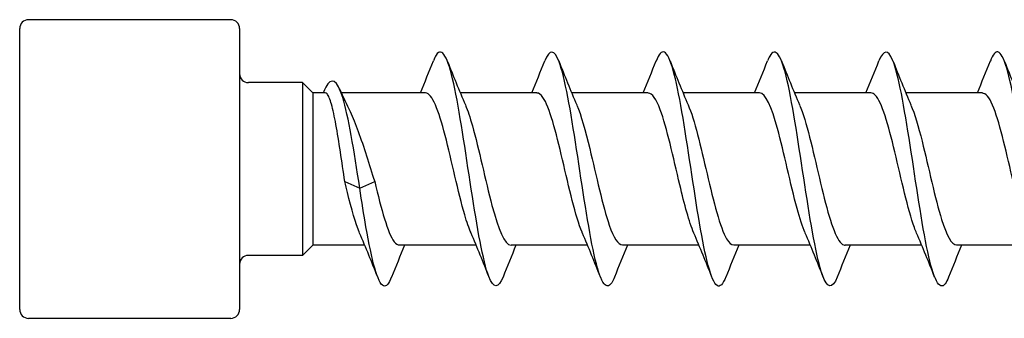
# Model space of a CAD drawing. Units: millimetres. Extents: x 1729 to 2461, y 1257 to 1635.
# Drawn here: x 1860 to 1894, y 1365 to 1375 of the extents above; entities that cross this region are included whole.
import ezdxf

# ---------------------------------------------------------------- set-up
doc = ezdxf.new("R2010")
doc.units = ezdxf.units.MM
doc.layers.add('Part', color=7, linetype='Continuous', lineweight=25)

msp = doc.modelspace()

# ---------------------------------------------------------------- linework, layer by layer
at = {"layer": 'Part'}
for p, q in [((1867.2, 1374.834), (1860.3, 1374.834)), ((1860, 1364.934), (1860, 1374.534)), ((1867.5, 1374.534), (1867.5, 1364.934)), ((1869.65, 1372.684), (1867.8, 1372.684)), ((1869.65, 1372.684), (1869.65, 1366.784)), ((1870, 1372.334), (1869.65, 1372.684)), ((1870, 1372.334), (1870, 1367.134)), ((1870.423, 1372.334), (1870, 1372.334)), ((1873.84, 1372.334), (1870.972, 1372.334)), ((1877.64, 1372.334), (1875.03, 1372.334)), ((1881.44, 1372.334), (1878.83, 1372.334)), ((1885.24, 1372.334), (1882.63, 1372.334)), ((1889.04, 1372.334), (1886.43, 1372.334)), ((1892.84, 1372.334), (1890.23, 1372.334)), ((1871.09, 1369.306), (1871.6, 1369.076)), ((1871.6, 1369.076), (1872.11, 1369.306)), ((1870, 1367.134), (1869.65, 1366.784)), ((1871.77, 1367.134), (1870, 1367.134)), ((1875.57, 1367.134), (1872.96, 1367.134)), ((1879.37, 1367.134), (1876.76, 1367.134)), ((1883.17, 1367.134), (1880.56, 1367.134)), ((1886.97, 1367.134), (1884.36, 1367.134)), ((1890.77, 1367.134), (1888.16, 1367.134)), ((1894.57, 1367.134), (1891.96, 1367.134)), ((1869.65, 1366.784), (1867.8, 1366.784)), ((1867.2, 1364.634), (1860.3, 1364.634))]:
    msp.add_line(p, q, dxfattribs=at)
for centre, start, end in [((1860.3, 1374.534), 90, 180), ((1867.2, 1374.534), 0, 90), ((1867.8, 1372.984), 180, 270), ((1867.8, 1366.484), 90, 180), ((1860.3, 1364.934), 180, 270), ((1867.2, 1364.934), 270, 0)]:
    msp.add_arc(centre, 0.3, start, end, dxfattribs=at)
for points, knots in [([(1876.488, 1366.044), (1876.327, 1365.643), (1876.165, 1365.638), (1876.004, 1366.06), (1875.804, 1366.582), (1875.605, 1367.741), (1875.405, 1369.041), (1875.206, 1370.341), (1875.006, 1371.743), (1874.806, 1372.648), (1874.607, 1373.552), (1874.407, 1373.932), (1874.208, 1373.624), (1874.176, 1373.575), (1874.144, 1373.508), (1874.112, 1373.426)], [419.008899, 419.008899, 419.008899, 419.008899, 419.809211, 419.809211, 419.809211, 420.799327, 420.799327, 420.799327, 421.789443, 421.789443, 421.789443, 422.779559, 422.779559, 422.779559, 422.937933, 422.937933, 422.937933, 422.937933]), ([(1880.288, 1366.042), (1880.257, 1365.963), (1880.227, 1365.898), (1880.196, 1365.85), (1879.996, 1365.535), (1879.797, 1365.906), (1879.597, 1366.805), (1879.397, 1367.704), (1879.198, 1369.103), (1878.998, 1370.405), (1878.799, 1371.706), (1878.599, 1372.87), (1878.399, 1373.399), (1878.237, 1373.83), (1878.074, 1373.829), (1877.912, 1373.424)], [412.725713, 412.725713, 412.725713, 412.725713, 412.878398, 412.878398, 412.878398, 413.868514, 413.868514, 413.868514, 414.858631, 414.858631, 414.858631, 415.848747, 415.848747, 415.848747, 416.654747, 416.654747, 416.654747, 416.654747]), ([(1884.088, 1366.049), (1883.988, 1365.796), (1883.888, 1365.688), (1883.789, 1365.755), (1883.589, 1365.888), (1883.389, 1366.718), (1883.19, 1367.89), (1882.99, 1369.061), (1882.791, 1370.538), (1882.591, 1371.69), (1882.391, 1372.842), (1882.192, 1373.632), (1881.992, 1373.724), (1881.899, 1373.767), (1881.805, 1373.657), (1881.712, 1373.419)], [406.442528, 406.442528, 406.442528, 406.442528, 406.937702, 406.937702, 406.937702, 407.927818, 407.927818, 407.927818, 408.917934, 408.917934, 408.917934, 409.90805, 409.90805, 409.90805, 410.371562, 410.371562, 410.371562, 410.371562]), ([(1887.888, 1366.043), (1887.719, 1365.622), (1887.55, 1365.642), (1887.382, 1366.122), (1887.182, 1366.689), (1886.982, 1367.881), (1886.783, 1369.189), (1886.583, 1370.497), (1886.383, 1371.88), (1886.184, 1372.748), (1885.984, 1373.616), (1885.785, 1373.942), (1885.585, 1373.586), (1885.561, 1373.543), (1885.536, 1373.489), (1885.512, 1373.427)], [400.159343, 400.159343, 400.159343, 400.159343, 400.997006, 400.997006, 400.997006, 401.987122, 401.987122, 401.987122, 402.977238, 402.977238, 402.977238, 403.967354, 403.967354, 403.967354, 404.088377, 404.088377, 404.088377, 404.088377]), ([(1891.688, 1366.043), (1891.65, 1365.944), (1891.611, 1365.868), (1891.573, 1365.817), (1891.374, 1365.55), (1891.174, 1365.974), (1890.974, 1366.909), (1890.775, 1367.843), (1890.575, 1369.259), (1890.376, 1370.551), (1890.176, 1371.844), (1889.976, 1372.973), (1889.777, 1373.456), (1889.622, 1373.832), (1889.467, 1373.809), (1889.312, 1373.423)], [393.876157, 393.876157, 393.876157, 393.876157, 394.066193, 394.066193, 394.066193, 395.056309, 395.056309, 395.056309, 396.046425, 396.046425, 396.046425, 397.036541, 397.036541, 397.036541, 397.805191, 397.805191, 397.805191, 397.805191]), ([(1895.488, 1366.049), (1895.381, 1365.778), (1895.273, 1365.674), (1895.166, 1365.773), (1894.966, 1365.955), (1894.767, 1366.83), (1894.567, 1368.024), (1894.368, 1369.217), (1894.168, 1370.692), (1893.968, 1371.819), (1893.769, 1372.946), (1893.569, 1373.689), (1893.37, 1373.732), (1893.284, 1373.75), (1893.198, 1373.639), (1893.112, 1373.42)], [387.592972, 387.592972, 387.592972, 387.592972, 388.125497, 388.125497, 388.125497, 389.115613, 389.115613, 389.115613, 390.105729, 390.105729, 390.105729, 391.095845, 391.095845, 391.095845, 391.522006, 391.522006, 391.522006, 391.522006]), ([(1871.6, 1369.076), (1871.406, 1370.37), (1871.213, 1371.546), (1871.019, 1372.174), (1870.826, 1372.803), (1870.632, 1372.881), (1870.439, 1372.525), (1870.409, 1372.47), (1870.379, 1372.406), (1870.35, 1372.334)], [0, 0, 0, 0, 0.959896, 0.959896, 0.959896, 1.919792, 1.919792, 1.919792, 2.067518, 2.067518, 2.067518, 2.067518]), ([(1871.09, 1369.306), (1871.04, 1369.644), (1870.99, 1369.989), (1870.888, 1370.656), (1870.838, 1370.971), (1870.737, 1371.527), (1870.687, 1371.763), (1870.586, 1372.124), (1870.535, 1372.245), (1870.464, 1372.323), (1870.443, 1372.334), (1870.423, 1372.334)], [0, 0, 0, 0, 0.1037978, 0.1037978, 0.2075957, 0.2075957, 0.3113935, 0.3113935, 0.4151913, 0.4151913, 0.4577544, 0.4577544, 0.4577544, 0.4577544]), ([(1875.397, 1367.55), (1875.325, 1367.713), (1875.253, 1367.921), (1875.182, 1368.167), (1874.959, 1368.929), (1874.737, 1370.02), (1874.515, 1370.878), (1874.293, 1371.736), (1874.07, 1372.322), (1873.848, 1372.334), (1873.845, 1372.334), (1873.843, 1372.334), (1873.84, 1372.334)], [419.971289, 419.971289, 419.971289, 419.971289, 420.32637, 420.32637, 420.32637, 421.429071, 421.429071, 421.429071, 422.531772, 422.531772, 422.531772, 422.544212, 422.544212, 422.544212, 422.544212]), ([(1879.197, 1367.543), (1879.192, 1367.554), (1879.188, 1367.564), (1879.183, 1367.575), (1878.961, 1368.107), (1878.739, 1369.104), (1878.516, 1370.052), (1878.294, 1371.001), (1878.072, 1371.857), (1877.849, 1372.18), (1877.78, 1372.282), (1877.71, 1372.33), (1877.64, 1372.327)], [413.688104, 413.688104, 413.688104, 413.688104, 413.710164, 413.710164, 413.710164, 414.812865, 414.812865, 414.812865, 415.915566, 415.915566, 415.915566, 416.261027, 416.261027, 416.261027, 416.261027]), ([(1882.997, 1367.548), (1882.837, 1367.922), (1882.677, 1368.52), (1882.518, 1369.191), (1882.295, 1370.126), (1882.073, 1371.158), (1881.851, 1371.758), (1881.714, 1372.127), (1881.577, 1372.322), (1881.44, 1372.325)], [407.404919, 407.404919, 407.404919, 407.404919, 408.196659, 408.196659, 408.196659, 409.29936, 409.29936, 409.29936, 409.977841, 409.977841, 409.977841, 409.977841]), ([(1886.797, 1367.551), (1886.704, 1367.764), (1886.612, 1368.049), (1886.519, 1368.39), (1886.297, 1369.208), (1886.074, 1370.304), (1885.852, 1371.114), (1885.648, 1371.857), (1885.444, 1372.328), (1885.24, 1372.333)], [401.121733, 401.121733, 401.121733, 401.121733, 401.580453, 401.580453, 401.580453, 402.683154, 402.683154, 402.683154, 403.694656, 403.694656, 403.694656, 403.694656]), ([(1890.597, 1367.545), (1890.571, 1367.603), (1890.546, 1367.666), (1890.52, 1367.736), (1890.298, 1368.348), (1890.076, 1369.386), (1889.854, 1370.317), (1889.631, 1371.249), (1889.409, 1372.03), (1889.187, 1372.258), (1889.138, 1372.309), (1889.089, 1372.332), (1889.04, 1372.33)], [394.838548, 394.838548, 394.838548, 394.838548, 394.964247, 394.964247, 394.964247, 396.066948, 396.066948, 396.066948, 397.169649, 397.169649, 397.169649, 397.411471, 397.411471, 397.411471, 397.411471]), ([(1894.397, 1367.546), (1894.216, 1367.969), (1894.036, 1368.686), (1893.855, 1369.457), (1893.633, 1370.407), (1893.41, 1371.397), (1893.188, 1371.916), (1893.072, 1372.187), (1892.956, 1372.324), (1892.84, 1372.324)], [388.555363, 388.555363, 388.555363, 388.555363, 389.450742, 389.450742, 389.450742, 390.553443, 390.553443, 390.553443, 391.128285, 391.128285, 391.128285, 391.128285]), ([(1875.203, 1371.917), (1875.284, 1371.734), (1875.364, 1371.495), (1875.444, 1371.211), (1875.666, 1370.425), (1875.889, 1369.331), (1876.111, 1368.491), (1876.327, 1367.675), (1876.543, 1367.137), (1876.76, 1367.134)], [-421.975542, -421.975542, -421.975542, -421.975542, -421.577749, -421.577749, -421.577749, -420.475048, -420.475048, -420.475048, -419.402619, -419.402619, -419.402619, -419.402619]), ([(1879.003, 1371.919), (1879.151, 1371.574), (1879.298, 1371.041), (1879.445, 1370.431), (1879.668, 1369.51), (1879.89, 1368.457), (1880.112, 1367.813), (1880.261, 1367.381), (1880.41, 1367.147), (1880.56, 1367.142)], [-415.692357, -415.692357, -415.692357, -415.692357, -414.961543, -414.961543, -414.961543, -413.858842, -413.858842, -413.858842, -413.119434, -413.119434, -413.119434, -413.119434]), ([(1882.803, 1371.925), (1883.018, 1371.427), (1883.232, 1370.494), (1883.447, 1369.574), (1883.669, 1368.62), (1883.891, 1367.724), (1884.114, 1367.346), (1884.196, 1367.207), (1884.278, 1367.14), (1884.36, 1367.143)], [-409.409171, -409.409171, -409.409171, -409.409171, -408.345337, -408.345337, -408.345337, -407.242636, -407.242636, -407.242636, -406.836249, -406.836249, -406.836249, -406.836249]), ([(1886.603, 1371.919), (1886.663, 1371.784), (1886.722, 1371.619), (1886.781, 1371.425), (1887.004, 1370.699), (1887.226, 1369.616), (1887.448, 1368.734), (1887.671, 1367.852), (1887.893, 1367.211), (1888.115, 1367.141), (1888.13, 1367.136), (1888.145, 1367.134), (1888.16, 1367.135)], [-403.125986, -403.125986, -403.125986, -403.125986, -402.831832, -402.831832, -402.831832, -401.729131, -401.729131, -401.729131, -400.62643, -400.62643, -400.62643, -400.553063, -400.553063, -400.553063, -400.553063]), ([(1890.403, 1371.917), (1890.53, 1371.623), (1890.656, 1371.192), (1890.783, 1370.686), (1891.005, 1369.797), (1891.227, 1368.718), (1891.45, 1368.005), (1891.62, 1367.459), (1891.79, 1367.146), (1891.96, 1367.139)], [-396.842801, -396.842801, -396.842801, -396.842801, -396.215626, -396.215626, -396.215626, -395.112925, -395.112925, -395.112925, -394.269878, -394.269878, -394.269878, -394.269878]), ([(1871.269, 1371.694), (1871.362, 1371.501), (1871.455, 1371.272), (1871.642, 1370.758), (1871.735, 1370.478), (1871.923, 1369.896), (1872.016, 1369.598), (1872.11, 1369.306)], [0.354613, 0.354613, 0.354613, 0.354613, 0.4473074, 0.4473074, 0.5403641, 0.5403641, 0.6334207, 0.6334207, 0.6334207, 0.6334207]), ([(1871.597, 1367.55), (1871.458, 1367.874), (1871.319, 1368.364), (1871.18, 1368.931), (1871.15, 1369.054), (1871.12, 1369.179), (1871.09, 1369.306)], [426.2544745, 426.2544745, 426.2544745, 426.2544745, 426.9425762, 426.9425762, 426.9425762, 427.0912539, 427.0912539, 427.0912539, 427.0912539]), ([(1872.688, 1366.049), (1872.596, 1365.814), (1872.504, 1365.703), (1872.411, 1365.742), (1872.212, 1365.827), (1872.012, 1366.611), (1871.812, 1367.758), (1871.742, 1368.166), (1871.671, 1368.614), (1871.6, 1369.076)], [425.292084, 425.292084, 425.292084, 425.292084, 425.749907, 425.749907, 425.749907, 426.740023, 426.740023, 426.740023, 427.091254, 427.091254, 427.091254, 427.091254]), ([(1872.11, 1369.306), (1872.332, 1368.364), (1872.554, 1367.537), (1872.776, 1367.252), (1872.837, 1367.174), (1872.899, 1367.138), (1872.96, 1367.14)], [-427.091254, -427.091254, -427.091254, -427.091254, -425.988553, -425.988553, -425.988553, -425.685805, -425.685805, -425.685805, -425.685805])]:
    msp.add_open_spline(points, degree=3, knots=knots, dxfattribs=at)
for points in [[(1873.67, 1372.334), (1873.821, 1372.696), (1873.968, 1373.062), (1874.112, 1373.428)], [(1874.588, 1373.428), (1874.787, 1372.923), (1874.99, 1372.419), (1875.203, 1371.925)], [(1877.47, 1372.334), (1877.621, 1372.696), (1877.768, 1373.062), (1877.912, 1373.428)], [(1878.388, 1373.428), (1878.587, 1372.923), (1878.79, 1372.419), (1879.003, 1371.925)], [(1881.27, 1372.334), (1881.421, 1372.696), (1881.568, 1373.062), (1881.712, 1373.428)], [(1882.188, 1373.428), (1882.387, 1372.923), (1882.59, 1372.419), (1882.803, 1371.925)], [(1885.07, 1372.334), (1885.221, 1372.696), (1885.368, 1373.062), (1885.512, 1373.428)], [(1885.988, 1373.428), (1886.187, 1372.923), (1886.39, 1372.419), (1886.603, 1371.925)], [(1888.87, 1372.334), (1889.021, 1372.696), (1889.168, 1373.062), (1889.312, 1373.428)], [(1889.788, 1373.428), (1889.987, 1372.923), (1890.19, 1372.419), (1890.403, 1371.925)], [(1892.67, 1372.334), (1892.821, 1372.696), (1892.968, 1373.062), (1893.112, 1373.428)], [(1893.588, 1373.428), (1893.787, 1372.923), (1893.99, 1372.419), (1894.203, 1371.925)], [(1870.913, 1372.468), (1871.028, 1372.207), (1871.146, 1371.947), (1871.269, 1371.694)], [(1872.212, 1366.04), (1872.013, 1366.545), (1871.81, 1367.049), (1871.597, 1367.543)], [(1876.012, 1366.04), (1875.813, 1366.545), (1875.61, 1367.049), (1875.397, 1367.543)], [(1879.812, 1366.04), (1879.613, 1366.545), (1879.41, 1367.049), (1879.197, 1367.543)], [(1883.612, 1366.04), (1883.413, 1366.545), (1883.21, 1367.049), (1882.997, 1367.543)], [(1887.412, 1366.04), (1887.213, 1366.545), (1887.01, 1367.049), (1886.797, 1367.543)], [(1891.212, 1366.04), (1891.013, 1366.545), (1890.81, 1367.049), (1890.597, 1367.543)], [(1873.13, 1367.134), (1872.979, 1366.772), (1872.832, 1366.406), (1872.688, 1366.04)], [(1876.93, 1367.134), (1876.779, 1366.772), (1876.632, 1366.406), (1876.488, 1366.04)], [(1880.73, 1367.134), (1880.579, 1366.772), (1880.432, 1366.406), (1880.288, 1366.04)], [(1884.53, 1367.134), (1884.379, 1366.772), (1884.232, 1366.406), (1884.088, 1366.04)], [(1888.33, 1367.134), (1888.179, 1366.772), (1888.032, 1366.406), (1887.888, 1366.04)], [(1892.13, 1367.134), (1891.979, 1366.772), (1891.832, 1366.406), (1891.688, 1366.04)]]:
    msp.add_open_spline(points, degree=3, dxfattribs=at)

doc.saveas('drawing.dxf')
